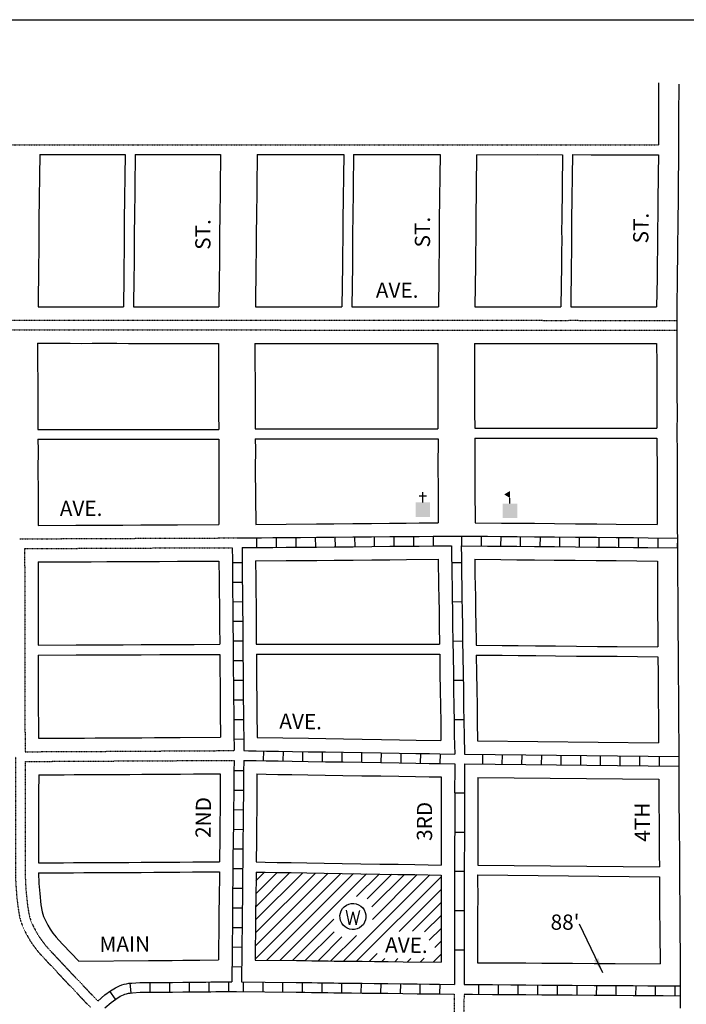
# Model space of a CAD drawing. Extents: x 1694990 to 1701713, y 16574197 to 16577352.
# Drawn here: x 1699014 to 1700108, y 16575735 to 16577352 of the extents above; entities that cross this region are included whole.
import ezdxf
from ezdxf.enums import TextEntityAlignment as Align

# ---------------------------------------------------------------- set-up
doc = ezdxf.new("R2010")
doc.units = 0
doc.header["$MEASUREMENT"] = 0
doc.linetypes.add('DGN_STYLE_2', pattern=[0.0011, 0, -0.0011])
doc.linetypes.add('DGN_STYLE_5', pattern=[0.0011, 0, -0.0011])
for name, color, linetype in [('L13', 7, 'CONTINUOUS'), ('L14', 7, 'CONTINUOUS'), ('L16', 7, 'CONTINUOUS'), ('L17', 7, 'CONTINUOUS'), ('L18', 7, 'CONTINUOUS'), ('L2', 7, 'CONTINUOUS'), ('L3', 7, 'CONTINUOUS'), ('L5', 7, 'CONTINUOUS'), ('L6', 7, 'CONTINUOUS'), ('L9', 7, 'CONTINUOUS')]:
    doc.layers.add(name, color=color, linetype=linetype)
doc.styles.add('STYLE-FONT002', font='font002.shx')
doc.dimstyles.get("Standard").update_dxf_attribs({"dimtxt": 0.18, "dimasz": 0.18, "dimexe": 0.18, "dimexo": 0.0625, "dimgap": 0.09, "dimtad": 0, "dimtih": 1, "dimtoh": 1, "dimdec": 4, "dimzin": 0, "dimtxsty": 'STANDARD', "dimcen": 0.09, "dimazin": 3, "dimtfac": 1, "dimtdec": 4, "dimtofl": 0, "dimtmove": 0, "dimatfit": 3, "dimtolj": 1, "dimtzin": 0})

# ---------------------------------------------------------------- blocks, each defined once
blk = doc.blocks.new('CH')
at = {"layer": 'L17', "color": 7, "linetype": 'CONTINUOUS'}
for p, q in [((0, 0), (0, 282)), ((-98, 178), (101, 178))]:
    blk.add_line(p, q, dxfattribs=at)
at = {"layer": 'L17', "color": 7, "linetype": 'CONTINUOUS', "extrusion": (0, 0, -1)}
blk.add_solid([(195, -398), (195, 0), (-195, -398), (-195, 0)], dxfattribs=at)
blk = doc.blocks.new('SCL')
at = {"layer": 'L17', "color": 7, "linetype": 'CONTINUOUS'}
blk.add_line((199, 398), (199, 547), dxfattribs=at)
blk.add_solid([(41, 647), (199, 738), (199, 547)], dxfattribs=at)
at = {"layer": 'L17', "color": 7, "linetype": 'CONTINUOUS', "extrusion": (0, 0, -1)}
blk.add_solid([(0, 0), (0, 398), (-398, 0), (-398, 398)], dxfattribs=at)
blk = doc.blocks.new('WTR')
at = {"layer": 'L17', "color": 7, "linetype": 'CONTINUOUS'}
for p, q in [((-90, -231), (-173, 175)), ((1, 126), (-90, -231)), ((1, 126), (92, -231)), ((92, -231), (184, 167))]:
    blk.add_line(p, q, dxfattribs=at)
blk.add_ellipse((0, 0), major_axis=(178, -308), ratio=0.99935, dxfattribs=at)

msp = doc.modelspace()

# ---------------------------------------------------------------- linework, layer by layer
at = {"layer": 'L13', "color": 7, "linetype": 'CONTINUOUS', "flags": 128}
msp.add_lwpolyline([(1694990.4, 16577351.5), (1701713.1, 16577351.5), (1701713.1, 16574197.3), (1694990.4, 16574197.3), (1694990.4, 16577351.5)], close=True, dxfattribs=at)
at = {"layer": 'L14', "color": 7, "linetype": 'CONTINUOUS'}
for p, q in [((1699401.1, 16575873.4), (1699478.5, 16575950.8)), ((1699401.4, 16575894.9), (1699457.6, 16575951.1)), ((1699401.6, 16575916.3), (1699436.7, 16575951.5)), ((1699401.8, 16575937.8), (1699415.9, 16575951.8)), ((1699400.4, 16575809), (1699541.1, 16575949.8)), ((1699400.6, 16575830.5), (1699520.2, 16575950.1)), ((1699400.9, 16575852), (1699499.4, 16575950.4)), ((1699419.8, 16575807.3), (1699562, 16575949.4)), ((1699440.8, 16575807), (1699582.9, 16575949.1)), ((1699545.6, 16575805.8), (1699687.2, 16575947.4)), ((1699566.6, 16575805.5), (1699705.5, 16575944.4)), ((1699566.9, 16575911.9), (1699603.7, 16575948.7)), ((1699584.2, 16575908), (1699624.6, 16575948.4)), ((1699592.1, 16575894.7), (1699645.5, 16575948.1)), ((1699592.9, 16575874.2), (1699666.4, 16575947.7)), ((1699636.8, 16575854.6), (1699705.5, 16575923.2)), ((1699658.5, 16575855), (1699705.5, 16575902)), ((1699461.8, 16575806.8), (1699529.5, 16575874.5)), ((1699678.5, 16575853.8), (1699705.5, 16575880.8)), ((1699482.7, 16575806.5), (1699530.3, 16575854.1)), ((1699686.2, 16575840.3), (1699705.4, 16575859.5)), ((1699503.7, 16575806.3), (1699542.9, 16575845.4)), ((1699524.6, 16575806), (1699566.5, 16575847.9)), ((1699695.4, 16575828.3), (1699705.4, 16575838.3)), ((1699587.5, 16575805.2), (1699600.7, 16575818.4)), ((1699608.5, 16575805), (1699613.3, 16575809.8)), ((1699629.4, 16575804.7), (1699634.7, 16575810)), ((1699650.4, 16575804.5), (1699656.1, 16575810.2)), ((1699671.4, 16575804.2), (1699677.7, 16575810.6)), ((1699692.3, 16575804), (1699705.4, 16575817.1))]:
    msp.add_line(p, q, dxfattribs=at)
at = {"layer": 'L16', "color": 6, "linetype": 'CONTINUOUS'}
for p, q in [((1699739, 16576459.9), (1699722.9, 16576459.5)), ((1699739.9, 16576395.4), (1699723.8, 16576395.1)), ((1699740.9, 16576331), (1699724.8, 16576330.7)), ((1699741.9, 16576266.5), (1699725.8, 16576266.3)), ((1699742.9, 16576202.1), (1699726.8, 16576201.9)), ((1699743.8, 16576081.7), (1699727.7, 16576081.6)), ((1699743.8, 16576017.2), (1699727.7, 16576017.2)), ((1699743.6, 16575952.7), (1699727.5, 16575952.8)), ((1699743.6, 16575888.3), (1699727.5, 16575888.3)), ((1699743.5, 16575823.9), (1699727.3, 16575823.9))]:
    msp.add_line(p, q, dxfattribs=at)
at = {"layer": 'L16', "color": 6, "linetype": 'CONTINUOUS', "flags": 128}
for points in [[(1699722.5, 16576487.7), (1699722.8, 16576468.2), (1699723.1, 16576454.8), (1699723.2, 16576438.9), (1699723.5, 16576422.5), (1699723.7, 16576402.9), (1699724.2, 16576380.3), (1699724.4, 16576356.8), (1699724.8, 16576331.5), (1699725.3, 16576305.7), (1699725.7, 16576277.8), (1699726.1, 16576250.9), (1699726.5, 16576224.6), (1699726.9, 16576198.4), (1699727.2, 16576176.3), (1699727.8, 16576145.7)], [(1699738.5, 16576487.6), (1699738.8, 16576468.5), (1699739.1, 16576455), (1699739.1, 16576439.1), (1699739.4, 16576422.8), (1699739.7, 16576403.2), (1699740.2, 16576380.5), (1699740.4, 16576357), (1699740.8, 16576331.7), (1699741.3, 16576306), (1699741.7, 16576278), (1699742.1, 16576251.2), (1699742.5, 16576224.9), (1699742.9, 16576198.6), (1699743.2, 16576176.5), (1699743.8, 16576145.5)], [(1699727.9, 16576129.7), (1699727.8, 16576110), (1699727.7, 16576095.5), (1699727.8, 16576067.1), (1699727.8, 16576047), (1699727.8, 16576024.2), (1699727.7, 16575999.2), (1699727.6, 16575970.7), (1699727.5, 16575940.8), (1699727.6, 16575911.3), (1699727.5, 16575882.7), (1699727.4, 16575852.7), (1699727.4, 16575830.4), (1699727.4, 16575811), (1699727.4, 16575794.6), (1699727.3, 16575781.1), (1699727.5, 16575777), (1699727.4, 16575767.5)], [(1699743.9, 16576129.5), (1699743.8, 16576109.9), (1699743.7, 16576095.4), (1699743.8, 16576067.1), (1699743.8, 16576047), (1699743.8, 16576024.2), (1699743.7, 16575999.2), (1699743.6, 16575970.7), (1699743.5, 16575940.8), (1699743.6, 16575911.3), (1699743.5, 16575882.7), (1699743.4, 16575852.7), (1699743.4, 16575830.4), (1699743.4, 16575811), (1699743.5, 16575794.5), (1699743.3, 16575781.4), (1699743.5, 16575777.3), (1699743.4, 16575767.4)]]:
    msp.add_lwpolyline(points, dxfattribs=at)
at = {"layer": 'L18', "color": 7, "linetype": 'CONTINUOUS'}
for p, q in [((1699044.1, 16576678.7), (1699340.6, 16576678.7)), ((1699400.6, 16576679.6), (1699700.4, 16576679.6)), ((1699760.8, 16576680.9), (1700059.5, 16576680.9)), ((1699044.1, 16576662.7), (1699340.7, 16576662.7)), ((1699400.7, 16576663.3), (1699700.5, 16576663.3)), ((1699760.8, 16576664.5), (1700059.7, 16576664.5)), ((1699402.3, 16576325.9), (1699702.9, 16576325.9)), ((1699402.4, 16576309.9), (1699703.2, 16576309.9)), ((1699765.3, 16576167.3), (1700062.3, 16576164.3)), ((1699765.6, 16576107.3), (1700062.6, 16576104.3)), ((1699765.6, 16575963.3), (1700063.6, 16575960.3)), ((1699765.5, 16575947.2), (1700063.8, 16575944.2))]:
    msp.add_line(p, q, dxfattribs=at)
at = {"layer": 'L18', "color": 7, "linetype": 'CONTINUOUS', "flags": 128}
for points in [[(1700062.3, 16577247.6), (1700062.1, 16577193), (1700062.2, 16577145.8)], [(1699047.1, 16577130), (1699045.8, 16577023), (1699045.6, 16577006.9), (1699045.7, 16576989.1), (1699045.4, 16576970.5), (1699045.2, 16576948.5), (1699044.3, 16576880.3)], [(1699047.1, 16577130), (1699132.9, 16577130.2), (1699153.1, 16577130.2), (1699187.1, 16577130.2)], [(1699187.1, 16577130.2), (1699185.8, 16577022.9), (1699185.6, 16577006.8), (1699185.7, 16576989), (1699185.4, 16576970.4), (1699185.2, 16576948.4), (1699184.9, 16576928.8), (1699184.3, 16576880.1)], [(1699203.7, 16577130.1), (1699202.4, 16577022.9), (1699202.2, 16577006.8), (1699202.2, 16576989), (1699202, 16576970.4), (1699201.7, 16576948.4), (1699201.5, 16576928.8), (1699200.9, 16576880.1)], [(1699203.7, 16577130.1), (1699232.5, 16577130.1), (1699253, 16577130.1), (1699274.5, 16577130.1), (1699343.7, 16577130.1)], [(1699343.7, 16577130.1), (1699342.4, 16577022.9), (1699342.2, 16577006.8), (1699342.2, 16576989), (1699342, 16576970.4), (1699341.7, 16576948.4), (1699341.5, 16576928.8), (1699340.9, 16576880.1)], [(1699403.7, 16577130.1), (1699402.4, 16577022.9), (1699402.2, 16577006.8), (1699402.2, 16576989), (1699402, 16576970.4), (1699401.7, 16576948.4), (1699400.9, 16576880.1)], [(1699403.7, 16577130.1), (1699506.6, 16577130), (1699545.7, 16577130)], [(1699545.7, 16577130), (1699544.4, 16577022.7), (1699544.2, 16577006.6), (1699544.2, 16576988.8), (1699544, 16576970.2), (1699543.7, 16576948.2), (1699542.9, 16576880)], [(1699561.9, 16577130), (1699560.6, 16577022.7), (1699560.4, 16577006.6), (1699560.4, 16576988.8), (1699560.2, 16576970.2), (1699559.9, 16576948.2), (1699559.1, 16576880)], [(1699561.9, 16577130), (1699602.5, 16577130), (1699626.5, 16577129.9), (1699703.9, 16577129.9)], [(1699703.9, 16577129.9), (1699702.6, 16577022.7), (1699702.4, 16577006.6), (1699702.4, 16576988.8), (1699702.2, 16576970.3), (1699701.9, 16576948.3), (1699701.7, 16576928.7), (1699701.1, 16576879.9)], [(1699763.8, 16577129.8), (1699762.5, 16577022.7), (1699762.3, 16577006.6), (1699762.4, 16576988.8), (1699762.1, 16576970.3), (1699761.9, 16576948.3), (1699761, 16576879.8)], [(1699763.8, 16577129.8), (1699864.5, 16577129.9), (1699904.8, 16577129.8)], [(1699904.8, 16577129.8), (1699903.5, 16577022.8), (1699903.3, 16577006.7), (1699903.4, 16576988.9), (1699903.1, 16576970.3), (1699902.9, 16576948.3), (1699902, 16576879.8)], [(1699921, 16577129.9), (1699919.7, 16577022.8), (1699919.5, 16577006.7), (1699919.6, 16576988.9), (1699919.3, 16576970.3), (1699919.1, 16576948.3), (1699918.2, 16576879.9)], [(1699921, 16577129.9), (1699952, 16577129.8), (1699980.1, 16577129.8), (1700062, 16577129.8)], [(1700062, 16577129.8), (1700061.7, 16577097.4), (1700061.5, 16577082.6), (1700061.3, 16577066.5), (1700061.3, 16577048.7), (1700061.1, 16577030.1), (1700060.8, 16577008.1), (1700060.6, 16576988.5), (1700060.4, 16576971.4), (1700060.2, 16576956.3), (1700060, 16576942.4), (1700059.8, 16576927.2), (1700059.2, 16576879.8)], [(1699044.3, 16576880.3), (1699114.9, 16576880.1), (1699133.1, 16576880.2), (1699153.1, 16576880.2), (1699173.4, 16576880.2), (1699184.3, 16576880.1)], [(1699200.9, 16576880.1), (1699212.9, 16576880.1), (1699232.6, 16576880.1), (1699252.9, 16576880.1), (1699274.4, 16576880.1), (1699340.9, 16576880.1)], [(1699400.9, 16576880.1), (1699506.5, 16576880), (1699530, 16576880), (1699542.9, 16576880)], [(1699559.1, 16576880), (1699577.7, 16576880), (1699602.3, 16576880), (1699626.3, 16576879.9), (1699701.1, 16576879.9)], [(1699761, 16576879.8), (1699864.4, 16576879.9), (1699893.9, 16576879.8), (1699902, 16576879.8)], [(1699918.2, 16576879.9), (1699922.9, 16576879.9), (1699951.9, 16576879.8), (1699980.1, 16576879.8), (1700059.2, 16576879.8)], [(1699043.6, 16576820.2), (1699080.4, 16576820.2), (1699096.9, 16576820.2), (1699114.9, 16576820.1), (1699133.2, 16576820.2), (1699153.1, 16576820.2), (1699173.4, 16576820.2), (1699192.9, 16576820.1), (1699212.9, 16576820.1), (1699232.6, 16576820.1), (1699252.9, 16576820.1), (1699274.3, 16576820.1), (1699294.8, 16576820.1), (1699340.2, 16576820.1)], [(1699043.6, 16576820.2), (1699044, 16576725.2), (1699043.9, 16576702.1), (1699044.1, 16576678.7)], [(1699340.2, 16576820.1), (1699340.5, 16576726.6), (1699340.5, 16576703.5), (1699340.6, 16576678.7)], [(1699400.2, 16576820.1), (1699441.5, 16576820), (1699463, 16576820), (1699484, 16576820), (1699506.5, 16576820), (1699530, 16576820), (1699553.5, 16576820), (1699577.8, 16576820), (1699602.2, 16576820), (1699626.2, 16576819.9), (1699700.4, 16576819.9)], [(1699400.2, 16576820.1), (1699400.5, 16576727), (1699400.5, 16576703.9), (1699400.6, 16576679.6)], [(1699700.4, 16576819.9), (1699700.2, 16576706.5), (1699700.4, 16576679.6)], [(1699760.3, 16576819.9), (1699807.4, 16576819.9), (1699836.2, 16576819.9), (1699864.4, 16576819.9), (1699893.9, 16576819.8), (1699922.9, 16576819.9), (1699951.9, 16576819.8), (1699980.1, 16576819.8), (1700006.9, 16576819.8), (1700059.2, 16576819.8)], [(1699760.3, 16576819.9), (1699760.6, 16576729.5), (1699760.6, 16576706.4), (1699760.8, 16576680.9)], [(1700059.2, 16576819.8), (1700059.3, 16576786.8), (1700059.3, 16576763.6), (1700059.5, 16576737.1), (1700059.6, 16576706.1), (1700059.5, 16576680.9)], [(1699044.1, 16576662.7), (1699044.2, 16576644.6), (1699044.1, 16576612.4), (1699044.4, 16576577.4), (1699044.5, 16576521.2)], [(1699340.7, 16576662.7), (1699340.8, 16576645.9), (1699340.6, 16576613.7), (1699340.9, 16576578.7), (1699341.1, 16576522.5)], [(1699400.7, 16576663.3), (1699400.8, 16576646.3), (1699400.6, 16576614.1), (1699401.5, 16576522.8)], [(1699700.5, 16576663.3), (1699700.3, 16576616.7), (1699700.7, 16576581.7), (1699700.8, 16576525.5)], [(1699760.8, 16576664.5), (1699760.9, 16576648.9), (1699760.7, 16576616.7), (1699761.1, 16576581.7), (1699761.2, 16576525.5)], [(1700059.7, 16576664.5), (1700059.8, 16576604.7), (1700059.9, 16576573), (1700059.8, 16576522.7)], [(1699044.5, 16576521.2), (1699106.4, 16576521.5), (1699131.4, 16576521.6), (1699156.6, 16576521.7), (1699183.6, 16576521.8), (1699212.8, 16576522), (1699243.3, 16576522.1), (1699273.1, 16576522.2), (1699341.1, 16576522.5)], [(1699401.5, 16576522.8), (1699500.9, 16576523.7), (1699529.6, 16576524), (1699560.6, 16576524.2), (1699591.3, 16576524.5), (1699621.1, 16576524.8), (1699648.4, 16576525), (1699669.3, 16576525.2), (1699700.8, 16576525.5)], [(1699761.2, 16576525.5), (1699804.4, 16576525.1), (1699830.3, 16576524.8), (1699859, 16576524.6), (1699891.8, 16576524.3), (1699926.3, 16576523.9), (1699960.8, 16576523.6), (1699993, 16576523.4), (1700059.8, 16576522.7)], [(1699044.4, 16576461.2), (1699106.6, 16576461.5), (1699131.6, 16576461.6), (1699156.9, 16576461.7), (1699183.8, 16576461.8), (1699213.1, 16576462), (1699243.6, 16576462.1), (1699273.3, 16576462.2), (1699300.3, 16576462.3), (1699340.9, 16576462.5)], [(1699044.4, 16576461.2), (1699044.4, 16576402.3), (1699044.4, 16576381.2), (1699044.4, 16576359.5), (1699044.6, 16576337.4), (1699044.6, 16576324.7)], [(1699340.9, 16576462.5), (1699341.4, 16576432.7), (1699341.5, 16576414.5), (1699341.9, 16576388.2), (1699342, 16576355.8), (1699342.3, 16576326)], [(1699400.9, 16576462.9), (1699451.4, 16576463.3), (1699475.4, 16576463.5), (1699501.4, 16576463.7), (1699530.1, 16576464), (1699561.1, 16576464.2), (1699591.9, 16576464.6), (1699621.6, 16576464.8), (1699648.9, 16576465), (1699700.7, 16576465.5)], [(1699400.9, 16576462.9), (1699401.4, 16576433.2), (1699401.5, 16576415), (1699401.9, 16576388.8), (1699402, 16576356.2), (1699402.2, 16576333.4), (1699402.3, 16576325.9)], [(1699700.7, 16576465.5), (1699701.5, 16576422.2), (1699701.7, 16576402.5), (1699702.2, 16576380), (1699702.4, 16576356.5), (1699702.9, 16576325.9)], [(1699761.1, 16576465.5), (1699803.8, 16576465.1), (1699829.8, 16576464.8), (1699858.6, 16576464.6), (1699891.2, 16576464.3), (1699925.7, 16576463.9), (1699960.2, 16576463.6), (1699992.5, 16576463.4), (1700060.5, 16576462.7)], [(1699761.1, 16576465.5), (1699761.1, 16576439.3), (1699761.4, 16576423.1), (1699761.7, 16576403.6), (1699762.2, 16576380.9), (1699762.4, 16576357.3), (1699762.8, 16576332.1), (1699763, 16576324.5)], [(1700060.5, 16576462.7), (1700060.5, 16576432.4), (1700060.7, 16576408.1), (1700060.8, 16576379.1), (1700060.9, 16576348.2), (1700061.2, 16576321.7)], [(1699044.6, 16576324.7), (1699106.8, 16576325), (1699131.8, 16576325.1), (1699157.1, 16576325.2), (1699184.1, 16576325.3), (1699213.3, 16576325.5), (1699243.8, 16576325.6), (1699273.6, 16576325.7), (1699300.5, 16576325.8), (1699342.3, 16576326)], [(1699763, 16576324.5), (1699805.7, 16576324.1), (1699831.7, 16576323.8), (1699860.4, 16576323.6), (1699893.1, 16576323.3), (1699927.6, 16576322.9), (1699962.1, 16576322.6), (1699994.3, 16576322.4), (1700061.2, 16576321.7)], [(1699044.6, 16576308.1), (1699106.8, 16576308.5), (1699131.8, 16576308.5), (1699157.1, 16576308.7), (1699184.1, 16576308.8), (1699213.3, 16576308.9), (1699243.8, 16576309), (1699273.5, 16576309.2), (1699300.5, 16576309.3), (1699342.4, 16576309.4)], [(1699044.6, 16576308.1), (1699044.6, 16576296.4), (1699044.6, 16576278.2), (1699044.6, 16576259), (1699044.7, 16576242.1), (1699044.8, 16576171.6)], [(1699342.4, 16576309.4), (1699342.6, 16576283.7), (1699342.8, 16576260.7), (1699343, 16576237.2), (1699343.3, 16576214.4), (1699343.6, 16576173.5)], [(1699402.4, 16576309.9), (1699402.6, 16576284.2), (1699402.8, 16576261.2), (1699403, 16576237.7), (1699403.2, 16576215), (1699403.7, 16576172.9)], [(1699703.2, 16576309.9), (1699703.7, 16576277.5), (1699704.1, 16576250.6), (1699704.5, 16576224.3), (1699704.9, 16576198.1), (1699705.2, 16576168.1)], [(1699763.2, 16576308.3), (1699763.7, 16576278.4), (1699764.1, 16576251.5), (1699764.5, 16576225.2), (1699764.9, 16576198.9), (1699765.3, 16576167.3)], [(1699763.2, 16576308.3), (1699805.9, 16576307.9), (1699832, 16576307.6), (1699860.7, 16576307.4), (1699893.4, 16576307.1), (1699927.9, 16576306.7), (1699962.4, 16576306.4), (1699994.6, 16576306.2), (1700061.3, 16576305.5)], [(1700061.3, 16576305.5), (1700061.6, 16576277.4), (1700061.8, 16576239.9), (1700062.1, 16576200.1), (1700062.3, 16576164.3)], [(1699044.8, 16576171.6), (1699120.5, 16576172), (1699138, 16576172.1), (1699156.5, 16576172.2), (1699175, 16576172.4), (1699194.3, 16576172.4), (1699214.5, 16576172.6), (1699235.2, 16576172.7), (1699256.2, 16576172.8), (1699277.7, 16576172.9), (1699343.6, 16576173.5)], [(1699403.7, 16576172.9), (1699487.8, 16576171.6), (1699516.3, 16576171.2), (1699545.5, 16576170.7), (1699576.2, 16576170.2), (1699607.5, 16576169.7), (1699637.2, 16576169.2), (1699664.7, 16576168.7), (1699705.2, 16576168.1)], [(1699045.3, 16576111.6), (1699070.6, 16576111.8), (1699087.3, 16576111.8), (1699103.6, 16576111.9), (1699120.9, 16576112), (1699138.3, 16576112.1), (1699156.9, 16576112.2), (1699175.3, 16576112.4), (1699194.6, 16576112.4), (1699214.8, 16576112.6), (1699235.6, 16576112.7), (1699256.6, 16576112.8), (1699278.1, 16576112.9), (1699299.3, 16576113.1), (1699343.3, 16576113.2)], [(1699343.3, 16576113.2), (1699343.3, 16576079.9), (1699343, 16576056), (1699342.7, 16576031.8), (1699342.4, 16576004.1), (1699342, 16575974.2), (1699342, 16575968.7)], [(1699403.3, 16576113), (1699403.3, 16576079.5), (1699403, 16576055.3), (1699402.7, 16576031.1), (1699402.4, 16576003.3), (1699402, 16575968.5)], [(1699403.3, 16576113), (1699418.4, 16576112.7), (1699437.8, 16576112.4), (1699460.8, 16576112), (1699486.8, 16576111.6), (1699515.3, 16576111.2), (1699544.5, 16576110.7), (1699575.3, 16576110.2), (1699606.5, 16576109.7), (1699636.2, 16576109.2), (1699663.7, 16576108.7), (1699685.7, 16576108.4), (1699705.6, 16576108.1)], [(1699045.3, 16576111.6), (1699045, 16576081.7), (1699045, 16576065.6), (1699045, 16576047.7), (1699045.1, 16576029.2), (1699045.1, 16576009), (1699045.1, 16575990.1), (1699045.1, 16575967.1)], [(1699705.6, 16576108.1), (1699705.8, 16576067), (1699705.8, 16576047.1), (1699705.8, 16576024.2), (1699705.7, 16575999.3), (1699705.6, 16575963.5)], [(1699765.6, 16576107.3), (1699765.8, 16576067.2), (1699765.8, 16576047), (1699765.8, 16576024.1), (1699765.7, 16575999.1), (1699765.6, 16575970.6), (1699765.6, 16575963.3)], [(1700062.6, 16576104.3), (1700062.8, 16576070.7), (1700063.2, 16576025.7), (1700063.4, 16575980.8), (1700063.6, 16575960.3)], [(1699045.1, 16575967.1), (1699069.3, 16575967.3), (1699086, 16575967.3), (1699102.3, 16575967.4), (1699119.5, 16575967.5), (1699137, 16575967.6), (1699155.5, 16575967.7), (1699174, 16575967.9), (1699193.2, 16575967.9), (1699213.5, 16575968.1), (1699234.2, 16575968.2), (1699255.2, 16575968.3), (1699276.8, 16575968.4), (1699298, 16575968.6), (1699342, 16575968.7)], [(1699402, 16575968.5), (1699417, 16575968.2), (1699436.5, 16575967.9), (1699459.5, 16575967.5), (1699485.5, 16575967.1), (1699513.9, 16575966.7), (1699543.2, 16575966.2), (1699573.9, 16575965.7), (1699605.1, 16575965.2), (1699634.9, 16575964.7), (1699662.4, 16575964.2), (1699684.4, 16575963.9), (1699705.6, 16575963.5)], [(1699044.9, 16575950.6), (1699069.2, 16575950.8), (1699086, 16575950.8), (1699102.2, 16575950.9), (1699119.5, 16575951), (1699136.9, 16575951.1), (1699155.5, 16575951.2), (1699174, 16575951.3), (1699193.2, 16575951.4), (1699213.5, 16575951.5), (1699234.2, 16575951.7), (1699255.2, 16575951.8), (1699276.7, 16575951.9), (1699297.9, 16575952.1), (1699341.9, 16575952.2)], [(1699044.9, 16575950.6), (1699045.8, 16575933.3), (1699047, 16575916.5), (1699049.1, 16575898.1), (1699051.1, 16575886.5), (1699052.1, 16575882.7), (1699053.4, 16575878.9), (1699056.9, 16575871.3), (1699060.3, 16575864.9), (1699064.2, 16575858.2), (1699068.7, 16575851.9), (1699074, 16575845.1), (1699078.1, 16575840.3), (1699085.2, 16575832.9), (1699111.1, 16575805.6)], [(1699341.9, 16575952.2), (1699341.9, 16575943.9), (1699341.5, 16575913.7), (1699341.1, 16575882.3), (1699341.1, 16575874.8), (1699340.4, 16575807.7)], [(1699401.9, 16575952), (1699401.9, 16575943.4), (1699401.5, 16575912.9), (1699401.1, 16575881.5), (1699401, 16575874.1), (1699400.4, 16575807.5)], [(1699401.9, 16575952), (1699417, 16575951.8), (1699436.4, 16575951.5), (1699459.4, 16575951.1), (1699485.5, 16575950.7), (1699513.9, 16575950.2), (1699543.1, 16575949.7), (1699573.9, 16575949.2), (1699605.1, 16575948.7), (1699634.8, 16575948.2), (1699662.4, 16575947.7), (1699705.5, 16575947.1)], [(1699705.5, 16575947.1), (1699705.6, 16575911.3), (1699705.5, 16575882.8), (1699705.4, 16575852.8), (1699705.4, 16575830.4), (1699705.4, 16575803.8)], [(1699765.5, 16575947.2), (1699765.5, 16575940.8), (1699765.6, 16575911.3), (1699765.5, 16575882.6), (1699765.4, 16575852.7), (1699765.4, 16575803.2)], [(1700063.8, 16575944.2), (1700064.1, 16575892.7), (1700064.3, 16575852.1), (1700064.8, 16575801.2)], [(1699111.1, 16575805.6), (1699225.4, 16575806.6), (1699245.1, 16575806.7), (1699264.5, 16575806.9), (1699281.6, 16575807.1), (1699296.6, 16575807.2), (1699309.5, 16575807.3), (1699340.4, 16575807.7)], [(1699400.4, 16575807.5), (1699468.2, 16575806.7), (1699482.7, 16575806.5), (1699493.7, 16575806.4), (1699502.9, 16575806.2), (1699509.7, 16575806.2), (1699520.4, 16575806), (1699529.9, 16575805.9), (1699537.7, 16575805.8), (1699546.2, 16575805.7), (1699559.3, 16575805.6), (1699576.3, 16575805.4), (1699596.4, 16575805.2), (1699618.9, 16575804.9), (1699643.4, 16575804.6), (1699705.4, 16575803.8)], [(1699765.4, 16575803.2), (1699820.3, 16575802.9), (1699844.8, 16575802.7), (1699871, 16575802.5), (1699894.3, 16575802.4), (1699921, 16575802.2), (1699956.7, 16575801.9), (1699991, 16575801.7), (1700064.8, 16575801.2)]]:
    msp.add_lwpolyline(points, dxfattribs=at)
at = {"layer": 'L2', "color": 6, "linetype": 'DGN_STYLE_2', "flags": 128}
for points in [[(1698987.1, 16577146.1), (1699132.9, 16577146.2), (1699153.1, 16577146.2), (1699203.7, 16577146.1)], [(1699203.7, 16577146.1), (1699232.5, 16577146.1), (1699253, 16577146.1), (1699274.5, 16577146.1), (1699343.7, 16577146.1)], [(1699343.7, 16577146.1), (1699506.6, 16577146), (1699545.7, 16577146)], [(1699545.7, 16577146), (1699602.5, 16577146), (1699626.6, 16577145.9), (1699703.9, 16577145.9)], [(1699703.9, 16577145.9), (1699864.5, 16577145.9), (1699904.9, 16577145.8)], [(1699904.9, 16577145.8), (1699952, 16577145.8), (1699980.1, 16577145.8), (1700062.2, 16577145.8)]]:
    msp.add_lwpolyline(points, dxfattribs=at)
at = {"layer": 'L3', "color": 2, "linetype": 'CONTINUOUS', "flags": 128}
for points in [[(1700095.3, 16577245.8), (1700095.1, 16577193), (1700095.2, 16577142.6)], [(1700095.2, 16577142.6), (1700094.8, 16577110.2), (1700094.6, 16577097), (1700094.5, 16577082.2), (1700094.3, 16577066.3), (1700094.3, 16577048.5), (1700094.1, 16577029.7), (1700093.8, 16577007.7), (1700093.6, 16576988.1), (1700093.4, 16576971), (1700093.2, 16576955.8), (1700093, 16576942), (1700092.8, 16576926.8), (1700092.6, 16576911.6), (1700092.4, 16576894.1), (1700092.1, 16576849.8)], [(1700092.1, 16576849.8), (1700092.3, 16576786.8), (1700092.3, 16576763.7), (1700092.5, 16576737.3), (1700092.6, 16576706.1), (1700092.4, 16576674), (1700092.8, 16576639.1), (1700092.8, 16576604.8), (1700092.9, 16576573), (1700092.8, 16576544.6), (1700093, 16576520.3), (1700093.2, 16576492.4)], [(1700093.2, 16576492.4), (1700093.5, 16576452.9), (1700093.5, 16576432.5), (1700093.7, 16576408.3), (1700093.8, 16576379.3), (1700093.9, 16576348.5), (1700094.3, 16576315.3), (1700094.6, 16576277.6), (1700094.8, 16576240.1), (1700095.1, 16576200.2), (1700095.3, 16576158.8), (1700095.4, 16576133.9)], [(1700095.4, 16576133.9), (1700095.5, 16576115), (1700095.8, 16576071), (1700096.2, 16576025.9), (1700096.4, 16575981), (1700096.8, 16575935.2), (1700097.1, 16575892.9), (1700097.3, 16575852.3), (1700097.6, 16575818.9), (1700097.8, 16575792), (1700097.8, 16575774.2), (1700097.9, 16575757)], [(1700097.9, 16575757), (1700097.9, 16575741), (1700098, 16575728.7)]]:
    msp.add_lwpolyline(points, dxfattribs=at)
at = {"layer": 'L5', "color": 1, "linetype": 'CONTINUOUS'}
for p, q in [((1699403.2, 16576484.8), (1699403.1, 16576501)), ((1699435.4, 16576485.1), (1699435.3, 16576501.2)), ((1699467.6, 16576485.4), (1699467.5, 16576501.5)), ((1699499.9, 16576485.7), (1699499.7, 16576501.8)), ((1699532.1, 16576486), (1699531.9, 16576502.1)), ((1699564.3, 16576486.2), (1699564.1, 16576502.3)), ((1699596.5, 16576486.5), (1699596.4, 16576502.6)), ((1699628.7, 16576486.8), (1699628.6, 16576502.9)), ((1699660.9, 16576487.1), (1699660.8, 16576503.2)), ((1699693.1, 16576487.4), (1699693, 16576503.5)), ((1699738.9, 16576503.7), (1699738.8, 16576487.6)), ((1699771.1, 16576503.4), (1699771, 16576487.3)), ((1699803.3, 16576503.1), (1699803.2, 16576487)), ((1699835.5, 16576502.8), (1699835.4, 16576486.7)), ((1699867.8, 16576502.5), (1699867.6, 16576486.4)), ((1699900, 16576502.3), (1699899.8, 16576486.1)), ((1699932.2, 16576501.9), (1699932.1, 16576485.8)), ((1699964.4, 16576501.7), (1699964.3, 16576485.5)), ((1699996.6, 16576501.4), (1699996.5, 16576485.3)), ((1700028.8, 16576501.1), (1700028.7, 16576484.9)), ((1700061.1, 16576500.8), (1700060.9, 16576484.7)), ((1700093.3, 16576500.5), (1700093.1, 16576484.4)), ((1699363, 16576460.3), (1699379.2, 16576460.4)), ((1699363.4, 16576428.2), (1699379.5, 16576428.2)), ((1699363.7, 16576395.8), (1699379.8, 16576396.1)), ((1699363.9, 16576363.7), (1699380, 16576363.8)), ((1699364.2, 16576331.5), (1699380.3, 16576331.6)), ((1699364.4, 16576299.2), (1699380.5, 16576299.4)), ((1699364.7, 16576267), (1699380.8, 16576267.2)), ((1699365, 16576234.8), (1699381.1, 16576234.9)), ((1699365.3, 16576202.6), (1699381.4, 16576202.7)), ((1699365.7, 16576170.4), (1699381.8, 16576170.5)), ((1699413.9, 16576150.9), (1699413.7, 16576134.8)), ((1699446.2, 16576150.3), (1699445.9, 16576134.2)), ((1699478.3, 16576149.8), (1699478.1, 16576133.7)), ((1699510.6, 16576149.3), (1699510.3, 16576133.2)), ((1699542.8, 16576148.8), (1699542.5, 16576132.7)), ((1699575, 16576148.2), (1699574.7, 16576132.1)), ((1699607.2, 16576147.7), (1699606.9, 16576131.6)), ((1699639.4, 16576147.2), (1699639.2, 16576131.1)), ((1699671.6, 16576146.6), (1699671.4, 16576130.5)), ((1699703.8, 16576146.1), (1699703.6, 16576130)), ((1699743.8, 16576145.5), (1700095.5, 16576141.9)), ((1699773.4, 16576145.2), (1699773.2, 16576129.1)), ((1699805.6, 16576144.9), (1699805.4, 16576128.8)), ((1699837.8, 16576144.6), (1699837.6, 16576128.5)), ((1699743.9, 16576129.5), (1700095.4, 16576125.9)), ((1699870, 16576144.3), (1699869.9, 16576128.2)), ((1699902.2, 16576143.9), (1699902.1, 16576127.8)), ((1699934.5, 16576143.6), (1699934.3, 16576127.5)), ((1699966.7, 16576143.3), (1699966.5, 16576127.2)), ((1699998.9, 16576143), (1699998.7, 16576126.9)), ((1700031.1, 16576142.6), (1700030.9, 16576126.5)), ((1700063.3, 16576142.3), (1700063.2, 16576126.2)), ((1700095.5, 16576142), (1700095.4, 16576125.9)), ((1699381.6, 16576118.2), (1699365.5, 16576118.4)), ((1699381.4, 16576086), (1699365.3, 16576086)), ((1699381.1, 16576053.7), (1699365, 16576053.9)), ((1699380.7, 16576021.5), (1699364.6, 16576021.7)), ((1699380.3, 16575989.3), (1699364.2, 16575989.5)), ((1699380, 16575957.1), (1699363.9, 16575957.2)), ((1699379.7, 16575924.9), (1699363.6, 16575925.1)), ((1699379.3, 16575892.7), (1699363.2, 16575892.9)), ((1699379, 16575860.5), (1699362.9, 16575860.6)), ((1699378.6, 16575828.2), (1699362.5, 16575828.4)), ((1699378.3, 16575796), (1699362.2, 16575796.2)), ((1699196.8, 16575753.5), (1699195.4, 16575769.5)), ((1699228.3, 16575754.6), (1699228.2, 16575770.7)), ((1699260.6, 16575754.8), (1699260.4, 16575770.9)), ((1699292.8, 16575755.1), (1699292.7, 16575771.2)), ((1699325, 16575755.4), (1699324.9, 16575771.5)), ((1699357.2, 16575755.7), (1699357.1, 16575771.8)), ((1699381, 16575771.8), (1699380.8, 16575755.7)), ((1699413.2, 16575771.4), (1699413, 16575755.3)), ((1699445.4, 16575771), (1699445.2, 16575754.9)), ((1699477.7, 16575770.6), (1699477.5, 16575754.5)), ((1699509.9, 16575770.2), (1699509.7, 16575754.1)), ((1699542.1, 16575769.8), (1699541.9, 16575753.7)), ((1699574.3, 16575769.5), (1699574.1, 16575753.4)), ((1699606.5, 16575769.1), (1699606.3, 16575753)), ((1699638.7, 16575768.7), (1699638.5, 16575752.6)), ((1699670.9, 16575768.3), (1699670.7, 16575752.2)), ((1699703.2, 16575767.9), (1699703, 16575751.8)), ((1699767.4, 16575751.2), (1699767.5, 16575767.3)), ((1699799.7, 16575751), (1699799.8, 16575767.1)), ((1699831.9, 16575750.8), (1699832, 16575766.9)), ((1699864.1, 16575750.5), (1699864.2, 16575766.6)), ((1699896.3, 16575750.3), (1699896.4, 16575766.4)), ((1699928.5, 16575750.1), (1699928.6, 16575766.2)), ((1699960.7, 16575749.8), (1699960.8, 16575765.9)), ((1699993, 16575749.6), (1699993, 16575765.7)), ((1700025.2, 16575749.4), (1700025.3, 16575765.5)), ((1700057.4, 16575749.2), (1700057.5, 16575765.3)), ((1700089.6, 16575749), (1700089.7, 16575765.1)), ((1699171.3, 16575743.1), (1699161.9, 16575756.2))]:
    msp.add_line(p, q, dxfattribs=at)
at = {"layer": 'L5', "color": 1, "linetype": 'CONTINUOUS', "flags": 128}
for points in [[(1699370.8, 16576500.6), (1699395.8, 16576500.8), (1699411.1, 16576501), (1699429.3, 16576501.1), (1699451.1, 16576501.3), (1699475.1, 16576501.5), (1699501.1, 16576501.7), (1699529.8, 16576502), (1699560.8, 16576502.2), (1699591.6, 16576502.5), (1699621.3, 16576502.8), (1699648.6, 16576503), (1699669.5, 16576503.2), (1699692.5, 16576503.4), (1699730.3, 16576503.7)], [(1699730.4, 16576503.7), (1699781.9, 16576503.3), (1699804.1, 16576503.1), (1699830.1, 16576502.8), (1699858.9, 16576502.6), (1699891.6, 16576502.3), (1699926.1, 16576501.9), (1699960.6, 16576501.6), (1699992.8, 16576501.4), (1700021.3, 16576501.1), (1700045, 16576500.8), (1700093.3, 16576500.4)], [(1699363, 16576484.6), (1699363.1, 16576464.4), (1699363.2, 16576450.1), (1699363.4, 16576432.9), (1699363.5, 16576414.7), (1699363.9, 16576388.5), (1699364, 16576355.9), (1699364.2, 16576333.1), (1699364.4, 16576308.4), (1699364.6, 16576283.9), (1699364.8, 16576260.9), (1699365, 16576237.4), (1699365.3, 16576214.6), (1699365.5, 16576191.9), (1699365.7, 16576173.6), (1699365.8, 16576159.4), (1699365.8, 16576151.4)], [(1699379, 16576484.7), (1699396, 16576484.8), (1699411.2, 16576485), (1699429.5, 16576485.1), (1699451.2, 16576485.3), (1699475.2, 16576485.5), (1699501.2, 16576485.7), (1699530, 16576486), (1699561, 16576486.2), (1699591.7, 16576486.6), (1699621.4, 16576486.8), (1699648.7, 16576487), (1699669.7, 16576487.2), (1699692.7, 16576487.4), (1699722.5, 16576487.7)], [(1699379, 16576484.7), (1699379.1, 16576464.5), (1699379.1, 16576450.2), (1699379.4, 16576433), (1699379.5, 16576414.8), (1699379.9, 16576388.6), (1699380, 16576356), (1699380.2, 16576333.2), (1699380.4, 16576308.5), (1699380.6, 16576284), (1699380.8, 16576261), (1699381, 16576237.5), (1699381.2, 16576214.8), (1699381.5, 16576192.1), (1699381.7, 16576173.7), (1699381.8, 16576151.3)], [(1699738.5, 16576487.6), (1699781.8, 16576487.3), (1699804, 16576487.1), (1699830, 16576486.8), (1699858.7, 16576486.6), (1699891.5, 16576486.3), (1699925.9, 16576485.9), (1699960.4, 16576485.6), (1699992.7, 16576485.4), (1700021.2, 16576485.1), (1700044.9, 16576484.8), (1700093.1, 16576484.4)], [(1699381.8, 16576151.3), (1699389.5, 16576151.2), (1699402.2, 16576151), (1699419, 16576150.7), (1699438.5, 16576150.4), (1699461.5, 16576150), (1699487.4, 16576149.6), (1699515.9, 16576149.2), (1699545.2, 16576148.7), (1699575.9, 16576148.2), (1699607.1, 16576147.7), (1699636.9, 16576147.2), (1699664.3, 16576146.7), (1699686.3, 16576146.4), (1699703.3, 16576146.1), (1699727.8, 16576145.7)], [(1699365.8, 16576135.4), (1699365.5, 16576116.5), (1699365.3, 16576099.6), (1699365.3, 16576079.7), (1699365, 16576055.7), (1699364.7, 16576031.6), (1699364.4, 16576003.8), (1699364, 16575974), (1699363.9, 16575943.7), (1699363.5, 16575913.4), (1699363.1, 16575882), (1699363.1, 16575874.5), (1699362, 16575771.8)], [(1699381.8, 16576135.3), (1699381.5, 16576116.3), (1699381.3, 16576099.5), (1699381.3, 16576079.6), (1699381, 16576055.5), (1699380.7, 16576031.4), (1699380.4, 16576003.6), (1699380, 16575973.9), (1699379.9, 16575943.6), (1699379.5, 16575913.2), (1699379.1, 16575881.8), (1699379, 16575874.4), (1699378, 16575771.8)], [(1699381.8, 16576135.3), (1699389.2, 16576135.2), (1699402, 16576135), (1699418.7, 16576134.7), (1699438.2, 16576134.4), (1699461.2, 16576134), (1699487.2, 16576133.6), (1699515.7, 16576133.2), (1699544.9, 16576132.7), (1699575.6, 16576132.2), (1699606.9, 16576131.7), (1699636.6, 16576131.2), (1699664.1, 16576130.7), (1699686.1, 16576130.4), (1699703.1, 16576130.1), (1699727.9, 16576129.7)], [(1699142.3, 16575740.2), (1699154, 16575750.4), (1699162.9, 16575756.9), (1699171.2, 16575761.9), (1699174.4, 16575763.5), (1699178, 16575765.2), (1699181.6, 16575766.7), (1699185.5, 16575767.8), (1699189.5, 16575768.6), (1699193.4, 16575769.3), (1699198.1, 16575769.7), (1699211.2, 16575770.5), (1699225.7, 16575770.6), (1699245.4, 16575770.7), (1699264.9, 16575770.9), (1699281.9, 16575771.1), (1699296.9, 16575771.2), (1699309.9, 16575771.3), (1699319.6, 16575771.4), (1699327.9, 16575771.5), (1699335.6, 16575771.6), (1699362, 16575771.8)], [(1699378, 16575771.8), (1699416.8, 16575771.3), (1699467.7, 16575770.7), (1699482.2, 16575770.5), (1699493.2, 16575770.4), (1699502.5, 16575770.2), (1699509.2, 16575770.2), (1699520, 16575770), (1699529.5, 16575769.9), (1699537.2, 16575769.8), (1699545.7, 16575769.7), (1699558.9, 16575769.6), (1699575.9, 16575769.4), (1699595.9, 16575769.2), (1699618.4, 16575768.9), (1699642.9, 16575768.6), (1699666.4, 16575768.3), (1699686.4, 16575768), (1699703.1, 16575767.8), (1699727.4, 16575767.5)], [(1699743.4, 16575767.4), (1699757.3, 16575767.3), (1699790.1, 16575767.1), (1699820, 16575766.9), (1699844.5, 16575766.7), (1699870.8, 16575766.5), (1699894, 16575766.4), (1699920.8, 16575766.2), (1699956.5, 16575765.9), (1699990.7, 16575765.7), (1700020.5, 16575765.5), (1700044.7, 16575765.3), (1700061.2, 16575765.2), (1700070, 16575765.1), (1700097.9, 16575765)], [(1699154, 16575729.1), (1699164, 16575737.9), (1699171.8, 16575743.5), (1699179.1, 16575748), (1699181.5, 16575749.2), (1699184.4, 16575750.6), (1699186.8, 16575751.6), (1699189.4, 16575752.3), (1699192.4, 16575752.9), (1699195.5, 16575753.4), (1699199.3, 16575753.8), (1699211.7, 16575754.5), (1699225.8, 16575754.6), (1699245.5, 16575754.7), (1699265, 16575754.9), (1699282, 16575755.1), (1699297, 16575755.2), (1699310, 16575755.3), (1699319.8, 16575755.4), (1699328, 16575755.5), (1699335.8, 16575755.6), (1699370, 16575755.9)], [(1699369.8, 16575755.9), (1699416.6, 16575755.3), (1699467.5, 16575754.7), (1699482, 16575754.5), (1699493, 16575754.4), (1699502.3, 16575754.3), (1699509, 16575754.2), (1699519.8, 16575754), (1699529.3, 16575753.9), (1699537, 16575753.8), (1699545.5, 16575753.7), (1699558.8, 16575753.6), (1699575.8, 16575753.4), (1699595.7, 16575753.2), (1699618.2, 16575752.9), (1699642.7, 16575752.6), (1699666.2, 16575752.3), (1699686.2, 16575752.1), (1699702.9, 16575751.8), (1699727.2, 16575751.5)], [(1699743.2, 16575751.4), (1699757.2, 16575751.3), (1699789.9, 16575751.1), (1699819.9, 16575750.9), (1699844.4, 16575750.7), (1699870.7, 16575750.5), (1699893.9, 16575750.4), (1699920.6, 16575750.2), (1699956.4, 16575749.9), (1699990.6, 16575749.7), (1700020.4, 16575749.5), (1700044.6, 16575749.3), (1700061.1, 16575749.2), (1700069.8, 16575749.1), (1700097.8, 16575749)]]:
    msp.add_lwpolyline(points, dxfattribs=at)
at = {"layer": 'L6', "color": 30, "linetype": 'DGN_STYLE_5', "flags": 128}
for points in [[(1698667.7, 16576858.3), (1698687.8, 16576858.3), (1698700.8, 16576858.3), (1698715.3, 16576858.3), (1698731, 16576858.3), (1698746.8, 16576858.3), (1698763.8, 16576858.3), (1698780.8, 16576858.2), (1698799.8, 16576858.3), (1698817, 16576858.2), (1698835.3, 16576858.3), (1698853.5, 16576858.2), (1698872.2, 16576858.2), (1698891.7, 16576858.3), (1698911, 16576858.2), (1698932.5, 16576858.2), (1698954.2, 16576858.2), (1698977, 16576858.2), (1698997.5, 16576858.2), (1699014.2, 16576858.2), (1699026.9, 16576858.2), (1699038.7, 16576858.2), (1699051.4, 16576858.2), (1699064.7, 16576858.2), (1699080.4, 16576858.2), (1699096.9, 16576858.2), (1699114.9, 16576858.1), (1699133.1, 16576858.2), (1699153.1, 16576858.2), (1699173.4, 16576858.2), (1699192.9, 16576858.1), (1699212.9, 16576858.1), (1699232.6, 16576858.1), (1699252.9, 16576858.1), (1699274.4, 16576858.1), (1699294.9, 16576858.1), (1699316.1, 16576858.1), (1699337.1, 16576858.1), (1699357.3, 16576858.1), (1699377.6, 16576858.1), (1699399.1, 16576858.1), (1699420.8, 16576858), (1699441.6, 16576858), (1699463.1, 16576858), (1699484, 16576858), (1699506.5, 16576858), (1699530, 16576858), (1699553.5, 16576858), (1699577.8, 16576858), (1699602.3, 16576858), (1699626.3, 16576857.9), (1699651.5, 16576857.9), (1699677, 16576857.9), (1699703, 16576857.9), (1699727.5, 16576857.9), (1699753.5, 16576857.9), (1699780.2, 16576857.9), (1699807.4, 16576857.9), (1699836.2, 16576857.9), (1699864.4, 16576857.9), (1699893.9, 16576857.8), (1699922.9, 16576857.9), (1699951.9, 16576857.8), (1699980.1, 16576857.8), (1700006.9, 16576857.8), (1700092.2, 16576857.8)], [(1698667.5, 16576842.3), (1698687.8, 16576842.3), (1698700.8, 16576842.3), (1698715.3, 16576842.3), (1698731, 16576842.3), (1698746.8, 16576842.3), (1698763.8, 16576842.3), (1698780.8, 16576842.2), (1698799.8, 16576842.3), (1698817, 16576842.2), (1698835.2, 16576842.3), (1698853.5, 16576842.2), (1698872.2, 16576842.2), (1698891.7, 16576842.3), (1698911, 16576842.2), (1698932.5, 16576842.2), (1698954.2, 16576842.2), (1698976.9, 16576842.2), (1698997.4, 16576842.2), (1699014.2, 16576842.2), (1699026.9, 16576842.2), (1699038.7, 16576842.2), (1699051.4, 16576842.2), (1699064.7, 16576842.2), (1699080.4, 16576842.2), (1699096.9, 16576842.2), (1699114.9, 16576842.1), (1699133.2, 16576842.2), (1699153.1, 16576842.2), (1699173.4, 16576842.2), (1699192.9, 16576842.1), (1699212.9, 16576842.1), (1699232.6, 16576842.1), (1699252.9, 16576842.1), (1699274.4, 16576842.1), (1699294.8, 16576842.1), (1699316.1, 16576842.1), (1699337.1, 16576842.1), (1699357.3, 16576842.1), (1699377.6, 16576842.1), (1699399.1, 16576842.1), (1699420.8, 16576842.1), (1699441.6, 16576842), (1699463, 16576842), (1699484, 16576842), (1699506.5, 16576842), (1699530, 16576842), (1699553.5, 16576842), (1699577.8, 16576842), (1699602.3, 16576842), (1699626.2, 16576841.9), (1699651.5, 16576841.9), (1699677, 16576841.9), (1699703, 16576841.9), (1699727.5, 16576841.9), (1699753.5, 16576841.9), (1699780.2, 16576841.9), (1699807.4, 16576841.9), (1699836.2, 16576841.9), (1699864.4, 16576841.9), (1699893.9, 16576841.8), (1699922.9, 16576841.9), (1699951.9, 16576841.8), (1699980.1, 16576841.8), (1700006.9, 16576841.8), (1700092.1, 16576841.8)], [(1699014.2, 16576499.2), (1699049.7, 16576499.3), (1699066.7, 16576499.3), (1699085.7, 16576499.4), (1699106.5, 16576499.5), (1699131.4, 16576499.6), (1699156.7, 16576499.7), (1699183.7, 16576499.8), (1699212.9, 16576500), (1699243.4, 16576500.1), (1699273.2, 16576500.2), (1699300.2, 16576500.3), (1699323.9, 16576500.4), (1699343.2, 16576500.5), (1699370.9, 16576500.6)], [(1699022.2, 16576483.2), (1699049.8, 16576483.3), (1699066.8, 16576483.3), (1699085.8, 16576483.4), (1699106.5, 16576483.5), (1699131.5, 16576483.6), (1699156.8, 16576483.7), (1699183.8, 16576483.8), (1699213, 16576484), (1699243.5, 16576484.1), (1699273.2, 16576484.2), (1699300.2, 16576484.3), (1699324, 16576484.4), (1699343.2, 16576484.5), (1699363, 16576484.6)], [(1699022.2, 16576483.2), (1699022.3, 16576455.9), (1699022.4, 16576439.9), (1699022.4, 16576421.4), (1699022.4, 16576402.3), (1699022.4, 16576381.3), (1699022.4, 16576359.4), (1699022.6, 16576337.3), (1699022.6, 16576316.8), (1699022.6, 16576296.4), (1699022.6, 16576278.2), (1699022.6, 16576258.9), (1699022.7, 16576242), (1699022.7, 16576223.8), (1699022.8, 16576207), (1699022.8, 16576190.4), (1699022.9, 16576175.6), (1699023, 16576163.2), (1699023, 16576149.5)], [(1699023, 16576149.5), (1699029.4, 16576149.5), (1699040.7, 16576149.6), (1699054.6, 16576149.7), (1699070.4, 16576149.8), (1699087.2, 16576149.8), (1699103.4, 16576149.9), (1699120.6, 16576150), (1699138.1, 16576150.1), (1699156.6, 16576150.2), (1699175.1, 16576150.4), (1699194.4, 16576150.4), (1699214.6, 16576150.6), (1699235.4, 16576150.7), (1699256.4, 16576150.8), (1699277.8, 16576150.9), (1699299.1, 16576151.1), (1699319.1, 16576151.1), (1699337.6, 16576151.3), (1699352.6, 16576151.4), (1699365.8, 16576151.4)], [(1699007, 16576141.4), (1699007.1, 16576131), (1699007, 16576121.5), (1699007.1, 16576109.7), (1699007.2, 16576097.2), (1699007, 16576081.9), (1699007, 16576065.5), (1699007.1, 16576047.7), (1699007.1, 16576029.2), (1699007.1, 16576009), (1699007.1, 16575990.1), (1699007.1, 16575969.6), (1699007.1, 16575951.1), (1699007, 16575946.2), (1699007.9, 16575930.9), (1699009.2, 16575912.9), (1699011.5, 16575892.8), (1699013.9, 16575878.4), (1699015.8, 16575871.4), (1699018.2, 16575864.7), (1699022.8, 16575854.5), (1699027.1, 16575846.3), (1699032.3, 16575837.5), (1699038.2, 16575829.2), (1699044.6, 16575820.9), (1699050.1, 16575814.7), (1699057.6, 16575806.8), (1699070.4, 16575793.3), (1699081.2, 16575781.6), (1699089.9, 16575772.3), (1699100, 16575761.7), (1699130.4, 16575729.5)], [(1699023.1, 16576133.5), (1699023, 16576121.5), (1699023.1, 16576109.8), (1699023.2, 16576097.1), (1699023, 16576081.8), (1699023, 16576065.6), (1699023, 16576047.7), (1699023.1, 16576029.2), (1699023.1, 16576009), (1699023.1, 16575990.1), (1699023.1, 16575969.6), (1699023.1, 16575951), (1699023.1, 16575946.6), (1699023.8, 16575931.9), (1699025.1, 16575914.4), (1699027.3, 16575895), (1699029.6, 16575881.8), (1699031, 16575876.2), (1699033, 16575870.7), (1699037.1, 16575861.5), (1699041.1, 16575854.2), (1699045.7, 16575846.2), (1699051.1, 16575838.8), (1699057, 16575831.1), (1699061.9, 16575825.5), (1699069.2, 16575817.8), (1699082, 16575804.2), (1699092.9, 16575792.5), (1699101.5, 16575783.3), (1699111.6, 16575772.7), (1699142.3, 16575740.2)], [(1699023.1, 16576133.5), (1699040.7, 16576133.6), (1699054.7, 16576133.7), (1699070.5, 16576133.8), (1699087.2, 16576133.8), (1699103.5, 16576133.9), (1699120.7, 16576134), (1699138.2, 16576134.1), (1699156.7, 16576134.2), (1699175.2, 16576134.4), (1699194.5, 16576134.4), (1699214.7, 16576134.6), (1699235.4, 16576134.7), (1699256.4, 16576134.8), (1699277.9, 16576134.9), (1699299.2, 16576135.1), (1699319.2, 16576135.2), (1699337.7, 16576135.3), (1699352.7, 16576135.4), (1699365.8, 16576135.4)], [(1699727.2, 16575751.5), (1699726.9, 16575727.3), (1699726.7, 16575713.4), (1699726.5, 16575699.2), (1699726.1, 16575681.7), (1699725.8, 16575660.5), (1699725.5, 16575638.6), (1699725, 16575614.8), (1699724.7, 16575589.9), (1699724.4, 16575566.6), (1699723.8, 16575542.1), (1699723.5, 16575518.2), (1699720, 16575491.9), (1699715.8, 16575465.1), (1699710.5, 16575438.6), (1699704.5, 16575413.1), (1699697.5, 16575388.2), (1699690.7, 16575364), (1699684.6, 16575340.2), (1699679.4, 16575317.4), (1699676.9, 16575298.8), (1699675.6, 16575279.8)], [(1699743.2, 16575751.4), (1699742.9, 16575727.1), (1699742.7, 16575713.2), (1699742.5, 16575698.9), (1699742.1, 16575681.4), (1699741.8, 16575660.3), (1699741.5, 16575638.4), (1699741, 16575614.5), (1699740.7, 16575589.7), (1699740.4, 16575566.3), (1699739.8, 16575541.8), (1699739.5, 16575517), (1699735.9, 16575489.6), (1699731.5, 16575462.3), (1699726.1, 16575435.2), (1699720, 16575409.1), (1699712.9, 16575383.8), (1699706.1, 16575359.8), (1699700.1, 16575336.5), (1699695.2, 16575314.6), (1699692.8, 16575297.2), (1699691.9, 16575283.2), (1699690.7, 16575266.6)]]:
    msp.add_lwpolyline(points, dxfattribs=at)

# ---------------------------------------------------------------- block references
at = {"layer": 'L17', "color": 7, "linetype": 'CONTINUOUS', "xscale": 0.0601, "yscale": 0.0601, "zscale": 0.0601}
for name, p in [('CH', (1699675.4, 16576558.8)), ('SCL', (1699806.6, 16576533.2)), ('WTR', (1699560.9, 16575879))]:
    msp.add_blockref(name, p, dxfattribs=at)

# ---------------------------------------------------------------- texts
at = {"layer": 'L18', "color": 7, "linetype": 'CONTINUOUS', "insert": (1699932.5, 16575866.5), "char_height": 25, "attachment_point": 6, "style": 'STYLE-FONT002'}
msp.add_mtext("88'", dxfattribs=at)
at = {"layer": 'L9', "color": 7, "linetype": 'CONTINUOUS', "style": 'STYLE-FONT002'}
for s, rotation, p in [('ST.', 90.0966, (1699327.2, 16576998.8)), ('ST.', 90.0966, (1699687.4, 16577002.7)), ('ST.', 89.2965, (1700045.8, 16577009.2)), ('AVE.', 0.1605, (1699114.9, 16576536.6)), ('AVE.', 359.1403, (1699474.9, 16576186.8)), ('2ND', 89.2889, (1699327.9, 16576041.4)), ('3RD', 89.8998, (1699690.8, 16576035.2)), ('4TH', 90.5595, (1700048.1, 16576034)), ('MAIN', 0.5227, (1699186.7, 16575821.2)), ('AVE.', 359.2927, (1699648.5, 16575819.5))]:
    msp.add_text(s, height=25, rotation=rotation, dxfattribs=at).set_placement(p, align=Align.CENTER)
msp.add_text('AVE.', height=25, dxfattribs=at).set_placement((1699633.4, 16576894.9), align=Align.CENTER)

# ---------------------------------------------------------------- leaders
at = {"layer": 'L18', "color": 7, "linetype": 'CONTINUOUS'}
msp.add_leader([(1699970.7, 16575786.3), (1699932.8, 16575866.5)], dimstyle='STANDARD', override={"dimtxt": 25, "dimasz": 25, "dimgap": 0, "dimtxsty": 'STYLE-FONT002'}, dxfattribs=at)

doc.saveas('drawing.dxf')
